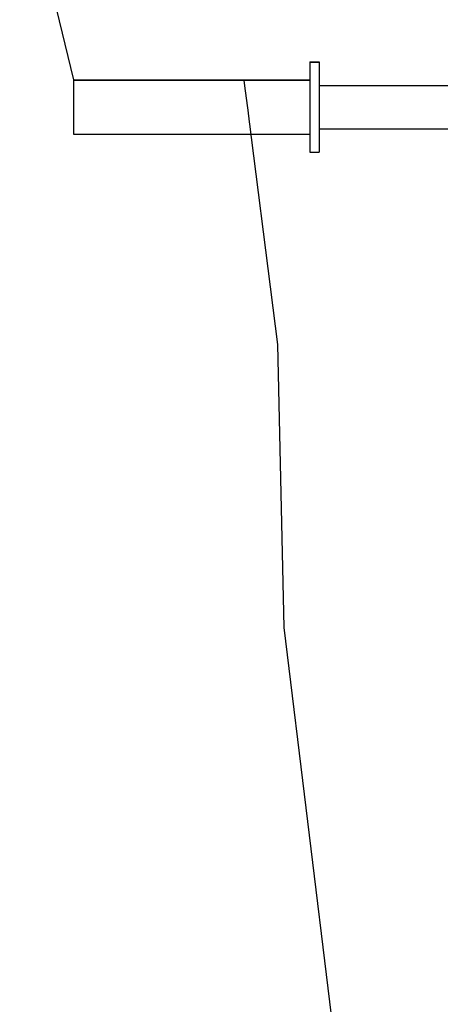
# Model space of a CAD drawing. Units: metres. Extents: x 7523979 to 7545062, y 4824621 to 4832803.
# Drawn here: x 7534474 to 7534481, y 4825777 to 4825793 of the extents above; entities that cross this region are included whole.
import ezdxf

# ---------------------------------------------------------------- set-up
doc = ezdxf.new("R2010")
doc.units = ezdxf.units.M
doc.set_wipeout_variables(frame=1)
doc.layers.add('06_poprecni profili', color=250, linetype='Continuous')

msp = doc.modelspace()

# ---------------------------------------------------------------- linework, layer by layer
at = {"layer": '06_poprecni profili'}
for p, q in [((7534478.533, 4825783.489), (7534478.428, 4825788.024)), ((7534479.289, 4825777.275), (7534478.533, 4825783.489))]:
    msp.add_line(p, q, dxfattribs=at)

# ---------------------------------------------------------------- wipeouts: each hides what was drawn before it
for points in [[(7534478.941, 4825792.549), (7534478.941, 4825792.541), (7534479.092, 4825792.541), (7534479.092, 4825792.549)], [(7534475.161, 4825792.26), (7534475.161, 4825792.255), (7534478.941, 4825792.255), (7534478.941, 4825792.26)]]:
    msp.add_wipeout(points).dxf.layer = '06_poprecni profili'

# ---------------------------------------------------------------- next in the draw order: wipeouts: each hides what was drawn before it
msp.add_wipeout([(7534475.161, 4825792.255), (7534475.161, 4825792.087), (7534478.941, 4825792.087), (7534478.941, 4825792.255)]).dxf.layer = '06_poprecni profili'

# ---------------------------------------------------------------- next in the draw order: linework, layer by layer
for p, q in [((7534474.298, 4825795.819), (7534475.161, 4825792.26)), ((7534475.161, 4825792.26), (7534475.161, 4825792.255))]:
    msp.add_line(p, q, dxfattribs=at)

# ---------------------------------------------------------------- next in the draw order: wipeouts: each hides what was drawn before it
for points in [[(7534478.941, 4825792.541), (7534478.941, 4825792.26), (7534479.092, 4825792.26), (7534479.092, 4825792.541)], [(7534475.161, 4825792.087), (7534475.161, 4825791.819), (7534478.941, 4825791.819), (7534478.941, 4825792.087)]]:
    msp.add_wipeout(points).dxf.layer = '06_poprecni profili'

# ---------------------------------------------------------------- next in the draw order: linework, layer by layer
for p, q in [((7534478.941, 4825792.549), (7534478.941, 4825792.541)), ((7534478.941, 4825792.549), (7534479.092, 4825792.549)), ((7534479.092, 4825792.549), (7534479.092, 4825792.541)), ((7534475.161, 4825792.255), (7534475.161, 4825792.087))]:
    msp.add_line(p, q, dxfattribs=at)

# ---------------------------------------------------------------- next in the draw order: wipeouts: each hides what was drawn before it
msp.add_wipeout([(7534475.161, 4825791.819), (7534475.161, 4825791.553), (7534478.941, 4825791.553), (7534478.941, 4825791.819)]).dxf.layer = '06_poprecni profili'

# ---------------------------------------------------------------- next in the draw order: linework, layer by layer
msp.add_line((7534475.161, 4825792.087), (7534475.161, 4825791.819), dxfattribs=at)

# ---------------------------------------------------------------- next in the draw order: wipeouts: each hides what was drawn before it
for points in [[(7534478.941, 4825792.26), (7534478.941, 4825791.813), (7534479.092, 4825791.813), (7534479.092, 4825792.26)], [(7534475.161, 4825791.553), (7534475.161, 4825791.393), (7534478.941, 4825791.393), (7534478.941, 4825791.553)]]:
    msp.add_wipeout(points).dxf.layer = '06_poprecni profili'

# ---------------------------------------------------------------- next in the draw order: linework, layer by layer
for p, q in [((7534478.941, 4825792.541), (7534478.941, 4825792.26)), ((7534479.092, 4825792.541), (7534479.092, 4825792.26)), ((7534475.161, 4825792.26), (7534478.941, 4825792.26)), ((7534478.428, 4825788.024), (7534477.892, 4825792.26)), ((7534475.161, 4825791.819), (7534475.161, 4825791.553)), ((7534475.161, 4825791.553), (7534475.161, 4825791.393))]:
    msp.add_line(p, q, dxfattribs=at)

# ---------------------------------------------------------------- next in the draw order: wipeouts: each hides what was drawn before it
for points in [[(7534479.092, 4825792.173), (7534479.092, 4825792.17), (7534488.164, 4825792.17), (7534488.164, 4825792.173)], [(7534478.941, 4825791.813), (7534478.941, 4825791.371), (7534479.092, 4825791.371), (7534479.092, 4825791.813)]]:
    msp.add_wipeout(points).dxf.layer = '06_poprecni profili'

# ---------------------------------------------------------------- next in the draw order: linework, layer by layer
msp.add_line((7534478.941, 4825792.26), (7534478.941, 4825791.813), dxfattribs=at)

# ---------------------------------------------------------------- next in the draw order: wipeouts: each hides what was drawn before it
for points in [[(7534479.092, 4825792.17), (7534479.092, 4825792.035), (7534488.164, 4825792.035), (7534488.164, 4825792.17)], [(7534478.941, 4825791.371), (7534478.941, 4825791.103), (7534479.092, 4825791.103), (7534479.092, 4825791.371)]]:
    msp.add_wipeout(points).dxf.layer = '06_poprecni profili'

# ---------------------------------------------------------------- next in the draw order: linework, layer by layer
for p, q in [((7534479.092, 4825792.173), (7534488.164, 4825792.173)), ((7534478.941, 4825791.813), (7534478.941, 4825791.371)), ((7534475.161, 4825791.393), (7534478.941, 4825791.393)), ((7534478.941, 4825791.371), (7534478.941, 4825791.103)), ((7534479.092, 4825791.371), (7534479.092, 4825791.103)), ((7534478.941, 4825791.103), (7534479.092, 4825791.103))]:
    msp.add_line(p, q, dxfattribs=at)

# ---------------------------------------------------------------- next in the draw order: wipeouts: each hides what was drawn before it
msp.add_wipeout([(7534479.092, 4825792.035), (7534479.092, 4825791.82), (7534488.164, 4825791.82), (7534488.164, 4825792.035)]).dxf.layer = '06_poprecni profili'

# ---------------------------------------------------------------- next in the draw order: wipeouts: each hides what was drawn before it
msp.add_wipeout([(7534479.092, 4825791.82), (7534479.092, 4825791.608), (7534488.164, 4825791.608), (7534488.164, 4825791.82)]).dxf.layer = '06_poprecni profili'

# ---------------------------------------------------------------- next in the draw order: linework, layer by layer
msp.add_line((7534479.092, 4825792.26), (7534479.092, 4825791.813), dxfattribs=at)

# ---------------------------------------------------------------- next in the draw order: wipeouts: each hides what was drawn before it
msp.add_wipeout([(7534479.092, 4825791.608), (7534479.092, 4825791.479), (7534488.164, 4825791.479), (7534488.164, 4825791.608)]).dxf.layer = '06_poprecni profili'

# ---------------------------------------------------------------- next in the draw order: linework, layer by layer
for p, q in [((7534479.092, 4825791.813), (7534479.092, 4825791.371)), ((7534479.092, 4825791.479), (7534488.164, 4825791.479))]:
    msp.add_line(p, q, dxfattribs=at)

doc.saveas('drawing.dxf')
